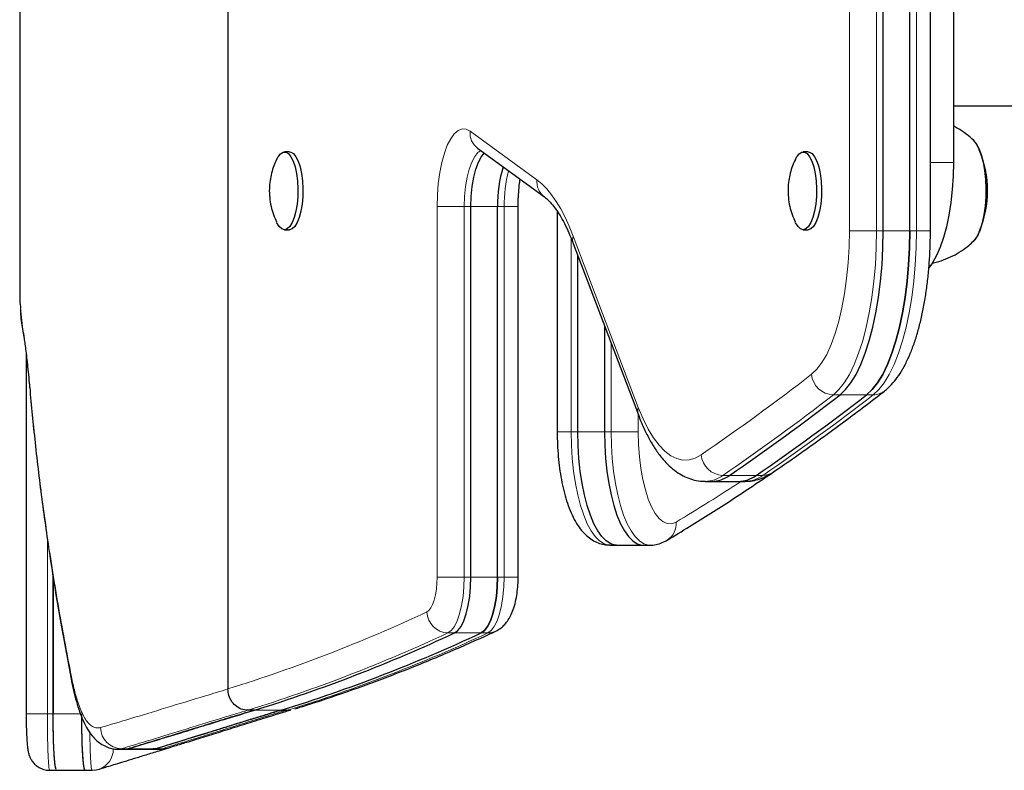
# Model space of a CAD drawing. Extents: x -69 to 524, y -9 to 547.
# Drawn here: x 84 to 93, y 305 to 312 of the extents above; entities that cross this region are included whole.
import ezdxf

# ---------------------------------------------------------------- set-up
doc = ezdxf.new("R2010")
doc.units = 0
doc.header["$LTSCALE"] = 0.125
doc.header["$MEASUREMENT"] = 0
doc.layers.add('CONTOUR', color=7, linetype='CONTINUOUS')

msp = doc.modelspace()

# ---------------------------------------------------------------- linework, layer by layer
at = {"layer": 'CONTOUR', "lineweight": 25}
for p, q in [((85.8393, 315.0315), (85.8393, 306.0752)), ((91.6267, 310.1235), (91.6267, 313.8293)), ((91.8616, 310.1235), (91.8616, 313.8293)), ((92.0437, 310.1235), (92.0437, 313.8293)), ((92.246, 313.2264), (92.246, 310.7264)), ((92.246, 311.2264), (99.2301, 311.2264)), ((92.4273, 310.9174), (92.4214, 310.9237)), ((86.3833, 310.8202), (86.3392, 310.8202)), ((88.0442, 310.852), (88.6341, 310.422)), ((90.9643, 310.8202), (90.9202, 310.8202)), ((87.9855, 307.0633), (87.9855, 310.3364)), ((88.2204, 307.0633), (88.2204, 310.3364)), ((88.4025, 307.0633), (88.4025, 310.3364)), ((88.7477, 310.2941), (88.7477, 308.3456)), ((86.3392, 310.1326), (86.3833, 310.1326)), ((90.9202, 310.1326), (90.9643, 310.1326)), ((92.4134, 310.0226), (92.4247, 310.0332)), ((92.4347, 310.0428), (92.4248, 310.032)), ((88.8889, 310.01), (89.4643, 308.4953)), ((88.9298, 308.3456), (88.9298, 309.9023)), ((89.1647, 309.2839), (89.1647, 308.3456)), ((84.0575, 309.0355), (84.0571, 305.8556)), ((90.0544, 307.9088), (90.1131, 307.9088)), ((90.1131, 307.9088), (90.348, 307.9088)), ((90.348, 307.9088), (90.4067, 307.9088)), ((89.2131, 307.3456), (89.2718, 307.3456)), ((89.2718, 307.3456), (89.5067, 307.3456)), ((89.5067, 307.3456), (89.5655, 307.3456)), ((84.2958, 307.0644), (84.2958, 305.8556)), ((84.2958, 305.8556), (84.2958, 307.0643)), ((86.0742, 305.8866), (86.0155, 305.8866)), ((86.3092, 305.8866), (86.3523, 305.8866)), ((86.3523, 305.8866), (86.3899, 305.893)), ((84.8741, 305.5442), (84.8725, 305.5441)), ((84.8725, 305.5415), (84.9306, 305.5415)), ((84.9309, 305.5448), (84.9582, 305.5458)), ((85.177, 305.5422), (85.2353, 305.5422)), ((85.2051, 305.5466), (85.1774, 305.5444)), ((85.2353, 305.546), (85.2368, 305.546)), ((84.2655, 305.3556), (84.3275, 305.3556)), ((84.5771, 305.3568), (84.5779, 305.3558)), ((84.5771, 305.3556), (84.6392, 305.3556))]:
    msp.add_line(p, q, dxfattribs=at)
at = {"layer": 'CONTOUR', "lineweight": 18}
for p, q in [((91.3277, 310.1235), (91.3277, 313.8293)), ((91.568, 313.8293), (91.568, 310.1235)), ((91.9204, 310.1235), (91.9204, 313.8293)), ((87.9785, 311.0035), (88.5683, 310.5735)), ((92.246, 310.7264), (92.0437, 310.7264)), ((87.6865, 307.0633), (87.6865, 310.3364)), ((87.9268, 310.3364), (87.6865, 310.3364)), ((87.9855, 310.3364), (87.9268, 310.3364)), ((87.9268, 310.3364), (87.9268, 307.0633)), ((87.9855, 310.3364), (88.2204, 310.3364)), ((88.2204, 310.3364), (88.2792, 310.3364)), ((88.4025, 310.3364), (88.2792, 310.3364)), ((88.2792, 307.0633), (88.2792, 310.3364)), ((91.568, 310.1235), (91.3277, 310.1235)), ((91.6267, 310.1235), (91.568, 310.1235)), ((91.6267, 310.1235), (91.8616, 310.1235)), ((91.8616, 310.1235), (91.9204, 310.1235)), ((92.0437, 310.1235), (91.9204, 310.1235)), ((88.8711, 310.0542), (88.8711, 308.3456)), ((88.888, 310.0766), (89.4634, 308.5618)), ((84.0079, 309.4394), (84.029, 309.2493)), ((84.0316, 309.2171), (84.029, 309.2493)), ((89.2234, 308.3456), (89.2234, 309.1293)), ((84.0879, 308.7377), (84.0877, 308.7542)), ((91.2452, 308.6736), (91.1865, 308.6736)), ((91.4801, 308.6736), (91.2452, 308.6736)), ((91.4801, 308.6736), (91.5389, 308.6736)), ((89.4638, 308.4966), (89.4638, 308.3456)), ((88.7477, 308.3456), (88.8711, 308.3456)), ((88.9298, 308.3456), (88.8711, 308.3456)), ((88.9298, 308.3456), (89.1647, 308.3456)), ((89.1647, 308.3456), (89.2234, 308.3456)), ((89.2234, 308.3456), (89.4638, 308.3456)), ((90.2689, 307.9614), (90.2102, 307.9614)), ((90.2689, 307.9614), (90.5038, 307.9614)), ((90.5038, 307.9614), (90.5626, 307.9614)), ((84.2447, 307.4042), (84.2446, 305.8556)), ((87.9268, 307.0633), (87.6865, 307.0633)), ((87.9855, 307.0633), (87.9268, 307.0633)), ((87.9855, 307.0633), (88.2204, 307.0633)), ((88.2204, 307.0633), (88.2792, 307.0633)), ((88.4025, 307.0633), (88.2792, 307.0633)), ((87.8413, 306.5695), (87.7826, 306.5695)), ((88.0763, 306.5695), (87.8413, 306.5695)), ((88.0763, 306.5695), (88.135, 306.5695)), ((84.2446, 305.8556), (84.0571, 305.8556)), ((84.2958, 305.8556), (84.2446, 305.8556)), ((86.0742, 305.8866), (86.3092, 305.8866)), ((84.9582, 305.5458), (84.8976, 305.5458)), ((85.2051, 305.5466), (85.2604, 305.5466)), ((85.2604, 305.5466), (85.2955, 305.5495))]:
    msp.add_line(p, q, dxfattribs=at)
at = {"layer": 'CONTOUR', "lineweight": 18, "flags": 128}
for points in [[(87.6865, 310.3364), (87.6892, 310.44), (87.6971, 310.5412), (87.7103, 310.6378), (87.7282, 310.7275), (87.7506, 310.8082), (87.7768, 310.8782), (87.8064, 310.9358), (87.8386, 310.9797), (87.8727, 311.0089), (87.9079, 311.0228), (87.9435, 311.0209), (87.9785, 311.0035)], [(88.0729, 310.8311), (88.0472, 310.8141), (88.0186, 310.7795), (87.9925, 310.7304), (87.9699, 310.6684), (87.9515, 310.5954), (87.9379, 310.514), (87.9296, 310.4267), (87.9268, 310.3364)], [(88.5683, 310.5735), (88.6123, 310.5372), (88.6555, 310.4932), (88.6976, 310.4415), (88.7386, 310.3824), (88.7783, 310.3161), (88.8165, 310.2429), (88.8531, 310.1629), (88.888, 310.0766)], [(90.9938, 308.8549), (91.0405, 308.8991), (91.0852, 308.958), (91.1274, 309.0308), (91.1667, 309.1167), (91.2026, 309.2145), (91.2346, 309.3232), (91.2623, 309.4414), (91.2855, 309.5678), (91.3038, 309.7008), (91.317, 309.8389), (91.325, 309.9804), (91.3277, 310.1235)], [(91.568, 310.1235), (91.5654, 309.9724), (91.5576, 309.8229), (91.5447, 309.6764), (91.5268, 309.5345), (91.5041, 309.3985), (91.4768, 309.27), (91.4453, 309.1501), (91.4098, 309.0401), (91.3706, 308.9411), (91.3283, 308.8542), (91.2832, 308.7801), (91.2358, 308.7197), (91.1865, 308.6736)], [(91.5389, 308.6736), (91.5881, 308.7197), (91.6356, 308.7801), (91.6807, 308.8542), (91.723, 308.9411), (91.7622, 309.0401), (91.7977, 309.1501), (91.8292, 309.27), (91.8565, 309.3985), (91.8792, 309.5345), (91.8971, 309.6764), (91.91, 309.8229), (91.9178, 309.9724), (91.9204, 310.1235)], [(89.4634, 308.5618), (89.5052, 308.461), (89.5499, 308.3712), (89.5972, 308.2932), (89.6465, 308.2276), (89.6977, 308.1748), (89.7502, 308.1353), (89.8038, 308.1094), (89.8578, 308.0973), (89.9121, 308.099), (89.9661, 308.1146), (90.0194, 308.144)], [(88.8711, 308.3456), (88.8734, 308.2277), (88.8806, 308.1114), (88.8923, 307.9984), (88.9086, 307.8903), (88.9291, 307.7885), (88.9535, 307.6944), (88.9816, 307.6095), (89.0129, 307.5348), (89.047, 307.4715), (89.0834, 307.4203), (89.1216, 307.382), (89.1611, 307.3572), (89.2013, 307.3462), (89.2131, 307.3456)], [(89.565, 307.3456), (89.5537, 307.3462), (89.5135, 307.3572), (89.474, 307.382), (89.4358, 307.4203), (89.3994, 307.4715), (89.3653, 307.5348), (89.334, 307.6095), (89.3059, 307.6944), (89.2814, 307.7885), (89.261, 307.8903), (89.2447, 307.9984), (89.233, 308.1114), (89.2258, 308.2277), (89.2234, 308.3456)], [(89.4638, 308.3456), (89.4663, 308.2352), (89.474, 308.1267), (89.4867, 308.0224), (89.5041, 307.9241), (89.5259, 307.8335), (89.5517, 307.7525), (89.5811, 307.6825), (89.6134, 307.6249), (89.6481, 307.5806), (89.6845, 307.5505), (89.722, 307.5351), (89.7599, 307.5349), (89.7974, 307.5496)], [(87.5963, 306.7547), (87.6146, 306.7681), (87.6318, 306.7907), (87.6474, 306.8218), (87.6609, 306.8604), (87.6718, 306.9053), (87.6799, 306.9552), (87.6848, 307.0084), (87.6865, 307.0633)], [(87.9268, 307.0633), (87.9241, 306.9754), (87.9162, 306.8903), (87.9033, 306.8105), (87.8858, 306.7387), (87.8643, 306.6769), (87.8394, 306.6271), (87.8119, 306.591), (87.7826, 306.5695)], [(88.135, 306.5695), (88.1642, 306.591), (88.1918, 306.6271), (88.2167, 306.6769), (88.2382, 306.7387), (88.2557, 306.8105), (88.2686, 306.8903), (88.2765, 306.9754), (88.2792, 307.0633)], [(84.4578, 306.1448), (84.4563, 306.1536), (84.4567, 306.183)], [(84.2958, 305.8556), (84.3093, 305.8556), (84.4205, 305.8556), (84.4835, 305.8556), (84.5354, 305.8556)], [(84.9582, 305.5458), (85.0199, 305.546), (85.0817, 305.5462), (85.2051, 305.5466)], [(85.2368, 305.546), (85.2604, 305.5466), (85.2604, 305.5466), (85.2604, 305.5466)]]:
    msp.add_lwpolyline(points, dxfattribs=at)
at = {"layer": 'CONTOUR', "lineweight": 25, "flags": 128}
for points in [[(92.4247, 310.9209), (92.4465, 310.8942), (92.4702, 310.8509), (92.491, 310.7963), (92.5082, 310.7319), (92.5214, 310.6598), (92.53, 310.5821), (92.5339, 310.5012)], [(92.4249, 310.9207), (92.4483, 310.8916), (92.4718, 310.8475), (92.4923, 310.7921), (92.5093, 310.7271), (92.5221, 310.6545), (92.5304, 310.5765), (92.534, 310.4955), (92.5327, 310.4139), (92.5266, 310.3342), (92.5158, 310.2588), (92.5007, 310.19), (92.4818, 310.1299), (92.4596, 310.0803), (92.4347, 310.0428)], [(86.2712, 310.7567), (86.2819, 310.7766), (86.3038, 310.8042), (86.3271, 310.8183), (86.3509, 310.8185), (86.3742, 310.8047), (86.3961, 310.7774), (86.4156, 310.7378), (86.432, 310.6874), (86.4447, 310.6285), (86.453, 310.5633), (86.4566, 310.4946)], [(86.3833, 310.8202), (86.3949, 310.8185), (86.4182, 310.8047), (86.4401, 310.7774), (86.4597, 310.7378), (86.4761, 310.6874), (86.4887, 310.6285), (86.497, 310.5633), (86.5007, 310.4946)], [(87.9855, 310.3364), (87.9883, 310.4267), (87.9967, 310.514), (88.0103, 310.5954), (88.0287, 310.6684), (88.0512, 310.7304), (88.0773, 310.7795), (88.1017, 310.8101)], [(87.9855, 310.3364), (87.9883, 310.4267), (87.9967, 310.514), (88.0103, 310.5954), (88.0287, 310.6684), (88.0512, 310.7304), (88.0773, 310.7795), (88.1017, 310.8101)], [(90.8522, 310.7567), (90.8629, 310.7766), (90.8848, 310.8042), (90.9081, 310.8183), (90.9319, 310.8185), (90.9552, 310.8047), (90.9771, 310.7774), (90.9966, 310.7378), (91.013, 310.6874), (91.0257, 310.6285), (91.034, 310.5633), (91.0376, 310.4946)], [(90.9643, 310.8202), (90.9759, 310.8185), (90.9992, 310.8047), (91.0211, 310.7774), (91.0407, 310.7378), (91.0571, 310.6874), (91.0697, 310.6285), (91.078, 310.5633), (91.0817, 310.4946)], [(92.246, 310.7264), (92.2435, 310.6059), (92.236, 310.4871), (92.2238, 310.3718), (92.2068, 310.2617), (92.1854, 310.1583), (92.16, 310.0633), (92.1308, 309.9779), (92.0983, 309.9034), (92.0629, 309.8409), (92.0301, 309.7969)], [(86.4566, 310.4946), (86.4555, 310.4251), (86.4496, 310.3577), (86.4392, 310.2952), (86.4246, 310.2401), (86.4066, 310.1947), (86.3858, 310.1608), (86.3632, 310.1398), (86.3395, 310.1326), (86.3158, 310.1395), (86.2931, 310.1601), (86.2723, 310.1938), (86.2711, 310.1962)], [(86.5007, 310.4946), (86.4995, 310.4251), (86.4936, 310.3577), (86.4832, 310.2952), (86.4687, 310.2401), (86.4507, 310.1947), (86.4299, 310.1608), (86.4072, 310.1398), (86.3835, 310.1326), (86.3833, 310.1326)], [(91.0376, 310.4946), (91.0365, 310.4251), (91.0306, 310.3577), (91.0202, 310.2952), (91.0056, 310.2401), (90.9876, 310.1947), (90.9668, 310.1608), (90.9442, 310.1398), (90.9205, 310.1326), (90.8968, 310.1395), (90.8741, 310.1601), (90.8533, 310.1938), (90.8521, 310.1962)], [(91.0817, 310.4946), (91.0805, 310.4251), (91.0746, 310.3577), (91.0642, 310.2952), (91.0497, 310.2401), (91.0317, 310.1947), (91.0109, 310.1608), (90.9882, 310.1398), (90.9645, 310.1326), (90.9643, 310.1326)], [(92.5339, 310.5012), (92.533, 310.4195), (92.5272, 310.3396), (92.5167, 310.2638), (92.5019, 310.1945), (92.4832, 310.1338), (92.4612, 310.0834), (92.4365, 310.045), (92.4128, 310.0217)], [(91.2452, 308.6736), (91.2945, 308.7197), (91.3419, 308.7801), (91.387, 308.8542), (91.4294, 308.9411), (91.4685, 309.0401), (91.504, 309.1501), (91.5356, 309.27), (91.5628, 309.3985), (91.5855, 309.5345), (91.6034, 309.6764), (91.6163, 309.8229), (91.6241, 309.9724), (91.6267, 310.1235)], [(91.2452, 308.6736), (91.2945, 308.7197), (91.3419, 308.7801), (91.387, 308.8542), (91.4294, 308.9411), (91.4685, 309.0401), (91.504, 309.1501), (91.5356, 309.27), (91.5628, 309.3985), (91.5855, 309.5345), (91.6034, 309.6764), (91.6163, 309.8229), (91.6241, 309.9724), (91.6267, 310.1235)], [(91.4801, 308.6736), (91.5294, 308.7197), (91.5768, 308.7801), (91.622, 308.8542), (91.6643, 308.9411), (91.7034, 309.0401), (91.7389, 309.1501), (91.7705, 309.27), (91.7977, 309.3985), (91.8204, 309.5345), (91.8383, 309.6764), (91.8512, 309.8229), (91.859, 309.9724), (91.8616, 310.1235)], [(91.8616, 310.1235), (91.859, 309.9724), (91.8512, 309.8229), (91.8383, 309.6764), (91.8204, 309.5345), (91.7977, 309.3985), (91.7705, 309.27), (91.7389, 309.1501), (91.7034, 309.0401), (91.6643, 308.9411), (91.622, 308.8542), (91.5768, 308.7801), (91.5294, 308.7197), (91.4801, 308.6736)], [(89.2718, 307.3456), (89.2601, 307.3462), (89.2198, 307.3572), (89.1803, 307.382), (89.1421, 307.4203), (89.1057, 307.4715), (89.0716, 307.5348), (89.0403, 307.6095), (89.0122, 307.6944), (88.9878, 307.7885), (88.9673, 307.8903), (88.9511, 307.9984), (88.9393, 308.1114), (88.9322, 308.2277), (88.9298, 308.3456)], [(89.2718, 307.3456), (89.2601, 307.3462), (89.2198, 307.3572), (89.1803, 307.382), (89.1421, 307.4203), (89.1057, 307.4715), (89.0716, 307.5348), (89.0403, 307.6095), (89.0122, 307.6944), (88.9878, 307.7885), (88.9673, 307.8903), (88.9511, 307.9984), (88.9393, 308.1114), (88.9322, 308.2277), (88.9298, 308.3456)], [(89.1647, 308.3456), (89.1671, 308.2277), (89.1742, 308.1114), (89.186, 307.9984), (89.2022, 307.8903), (89.2227, 307.7885), (89.2472, 307.6944), (89.2752, 307.6095), (89.3065, 307.5348), (89.3406, 307.4715), (89.377, 307.4203), (89.4153, 307.382), (89.4548, 307.3572), (89.495, 307.3462), (89.5067, 307.3456)], [(89.1647, 308.3456), (89.1671, 308.2277), (89.1742, 308.1114), (89.186, 307.9984), (89.2022, 307.8903), (89.2227, 307.7885), (89.2472, 307.6944), (89.2752, 307.6095), (89.3065, 307.5348), (89.3406, 307.4715), (89.377, 307.4203), (89.4153, 307.382), (89.4548, 307.3572), (89.495, 307.3462), (89.5067, 307.3456)], [(87.8413, 306.5695), (87.8706, 306.591), (87.8981, 306.6271), (87.923, 306.6769), (87.9446, 306.7387), (87.9621, 306.8105), (87.975, 306.8903), (87.9829, 306.9754), (87.9855, 307.0633)], [(87.8413, 306.5695), (87.8706, 306.591), (87.8981, 306.6271), (87.923, 306.6769), (87.9446, 306.7387), (87.9621, 306.8105), (87.975, 306.8903), (87.9829, 306.9754), (87.9855, 307.0633)], [(88.0763, 306.5695), (88.1055, 306.591), (88.133, 306.6271), (88.158, 306.6769), (88.1795, 306.7387), (88.197, 306.8105), (88.2099, 306.8903), (88.2178, 306.9754), (88.2204, 307.0633)], [(88.2204, 307.0633), (88.2178, 306.9754), (88.2099, 306.8903), (88.197, 306.8105), (88.1795, 306.7387), (88.158, 306.6769), (88.133, 306.6271), (88.1055, 306.591), (88.0763, 306.5695)], [(84.9309, 305.5415), (84.9622, 305.5416), (85.1772, 305.5423)], [(85.2955, 305.5495), (85.2964, 305.5497), (85.317, 305.5549)], [(84.2655, 305.3564), (84.266, 305.3557), (84.266, 305.3557), (84.266, 305.3557)], [(84.3275, 305.3556), (84.3648, 305.3556), (84.5771, 305.3557)], [(84.6396, 305.3558), (84.6762, 305.3593), (84.7006, 305.3659)]]:
    msp.add_lwpolyline(points, dxfattribs=at)
at = {"layer": 'CONTOUR', "lineweight": 18}
for centre, radius, start, end in [((88.1444, 310.9855), 0.1669, 173.79532, 233.11565), ((89.4808, 310.3504), 1.2017, 165.43451, 180.66757), ((88.7356, 310.5561), 0.1682, 174.04662, 232.63042), ((88.9835, 310.0446), 0.1007, 161.48566, 200.08358), ((78.589, 324.8349), 20.2297, 304.40428, 307.82116), ((91.1922, 308.8728), 0.1992, 185.14782, 268.34425), ((78.7583, 324.6837), 20.2677, 304.40428, 307.82116), ((79.1107, 324.6837), 20.2677, 304.40428, 307.82116), ((91.5402, 308.8329), 0.1592, 269.53042, 307.62189), ((89.5589, 308.5299), 0.1007, 161.48645, 200.051), ((90.2162, 308.1587), 0.1974, 184.28217, 268.2435), ((90.0492, 308.1811), 0.2724, 271.29146, 306.22488), ((90.4017, 308.1809), 0.2722, 271.06138, 306.23334), ((90.5634, 308.1223), 0.1609, 269.70787, 304.18911), ((80.569, 322.9515), 17.955, 300.92889, 303.09983), ((89.6274, 307.5338), 0.1707, 301.80364, 5.33374), ((81.6665, 319.4762), 14.0357, 287.29571, 294.99171), ((87.7891, 306.7623), 0.1929, 182.2534, 268.07646), ((81.8429, 319.3116), 14.0585, 287.2656, 294.99236), ((82.1942, 319.3141), 14.0612, 287.29989, 294.99199), ((88.1353, 306.7325), 0.163, 269.8749, 295.15872), ((84.9028, 305.734), 0.1883, 180.314, 268.41055), ((84.6396, 305.5428), 0.1871, 289.02957, 0.13303)]:
    msp.add_arc(centre, radius, start, end, dxfattribs=at)
at = {"layer": 'CONTOUR', "lineweight": 25}
for centre, radius, start, end in [((91.6066, 310.4764), 0.9414, 337.35025, 22.64975), ((89.3173, 310.3615), 1.0971, 162.71117, 181.31226), ((78.8171, 324.6837), 20.2677, 304.40428, 307.82116), ((79.052, 324.6837), 20.2677, 304.40428, 307.82116), ((90.108, 308.1809), 0.2722, 271.06138, 306.23334), ((90.343, 308.1809), 0.2722, 271.06138, 306.23334), ((81.9016, 319.3116), 14.0585, 287.2656, 294.99236), ((82.1366, 319.3116), 14.0585, 287.2656, 294.99236)]:
    msp.add_arc(centre, radius, start, end, dxfattribs=at)
for points, knots in [([(84, 318.4319), (84.0007, 316.2856), (84.0016, 313.327), (84.0008, 310.3685), (84.0007, 309.5563)], [0, 0, 0, 0, 0.725467, 1, 1, 1, 1]), ([(92.427, 310.9185), (92.4265, 310.919), (92.4063, 310.9413), (92.359, 310.9786), (92.299, 311.0219), (92.2591, 311.0415), (92.246, 311.0479)], [0, 0, 0, 0, 0.009118, 0.404014, 0.804403, 1, 1, 1, 1]), ([(86.2696, 310.7527), (86.2612, 310.7342), (86.2432, 310.6951), (86.2239, 310.6323), (86.21, 310.5651), (86.2035, 310.4928), (86.206, 310.4164), (86.219, 310.3392), (86.2396, 310.2666), (86.2597, 310.222), (86.2694, 310.2005)], [0, 0, 0, 0, 0.1064663, 0.2257761, 0.3437961, 0.4660829, 0.6054889, 0.7431231, 0.876498, 1, 1, 1, 1]), ([(90.8506, 310.7527), (90.8422, 310.7342), (90.8242, 310.6951), (90.8049, 310.6323), (90.791, 310.5651), (90.7845, 310.4928), (90.787, 310.4164), (90.8, 310.3392), (90.8206, 310.2666), (90.8407, 310.222), (90.8504, 310.2005)], [0, 0, 0, 0, 0.1064663, 0.2257761, 0.3437961, 0.4660829, 0.6054889, 0.7431231, 0.876498, 1, 1, 1, 1]), ([(88.4025, 310.3364), (88.4027, 310.3511), (88.403, 310.3938), (88.4066, 310.4637), (88.4124, 310.5304), (88.418, 310.5668), (88.4198, 310.5782)], [0, 0, 0, 0, 0.175781, 0.511899, 0.846809, 1, 1, 1, 1]), ([(88.6341, 310.422), (88.6398, 310.4176), (88.6558, 310.4053), (88.6858, 310.3764), (88.7234, 310.3312), (88.7624, 310.2745), (88.8019, 310.2063), (88.8412, 310.1268), (88.87, 310.0591), (88.8857, 310.0184), (88.8889, 310.01)], [0, 0, 0, 0, 0.080447, 0.226676, 0.371636, 0.516776, 0.663173, 0.811273, 0.961103, 1, 1, 1, 1]), ([(91.6373, 308.7067), (91.6493, 308.7166), (91.681, 308.7427), (91.7275, 308.7937), (91.7773, 308.8626), (91.8237, 308.9437), (91.8661, 309.0357), (91.904, 309.1365), (91.9371, 309.2445), (91.9657, 309.3586), (91.9899, 309.4782), (92.0096, 309.6024), (92.025, 309.7305), (92.0358, 309.8614), (92.0425, 309.9928), (92.0433, 310.0805), (92.0437, 310.1235)], [0, 0, 0, 0, 0.041459, 0.109652, 0.182035, 0.258551, 0.336285, 0.413184, 0.488969, 0.563785, 0.637849, 0.711355, 0.784457, 0.857277, 0.929914, 1, 1, 1, 1]), ([(92.0555, 309.8368), (92.061, 309.8377), (92.0969, 309.8433), (92.1599, 309.8644), (92.2422, 309.8992), (92.3171, 309.9434), (92.3787, 309.9883), (92.4124, 310.0212), (92.426, 310.0344)], [0, 0, 0, 0, 0.039745, 0.255226, 0.464766, 0.668485, 0.866324, 1, 1, 1, 1]), ([(84.0012, 309.5563), (84.0006, 309.5381), (83.9994, 309.4995), (84.005, 309.4603), (84.0079, 309.4394)], [0, 0, 0, 0, 0.468869, 1, 1, 1, 1]), ([(84.006, 309.4261), (84.0067, 309.4124), (84.0097, 309.3482), (84.0187, 309.2777), (84.0313, 309.2212), (84.0326, 309.2152)], [0, 0, 0, 0, 0.195928, 0.914382, 1, 1, 1, 1]), ([(84.0316, 309.2171), (84.0326, 309.2116), (84.0357, 309.1942), (84.0408, 309.1618), (84.0484, 309.1084), (84.0567, 309.043), (84.0657, 308.9655), (84.075, 308.8765), (84.0824, 308.7996), (84.0868, 308.7502), (84.088, 308.737)], [0, 0, 0, 0, 0.062465, 0.200194, 0.343607, 0.49291, 0.643029, 0.793517, 0.945088, 1, 1, 1, 1]), ([(84.0883, 308.7377), (84.1034, 308.5759), (84.1348, 308.2381), (84.1976, 307.7221), (84.2734, 307.1896), (84.359, 306.6645), (84.4254, 306.3163), (84.4577, 306.1469)], [0, 0, 0, 0, 0.188473, 0.393437, 0.5988495, 0.8048682, 1, 1, 1, 1]), ([(90.6538, 307.9892), (90.7195, 308.0345), (90.9099, 308.1658), (91.2176, 308.3876), (91.4794, 308.5846), (91.617, 308.691), (91.6373, 308.7067)], [0, 0, 0, 0, 0.199681, 0.578621, 0.937775, 1, 1, 1, 1]), ([(89.4643, 308.4953), (89.4717, 308.4762), (89.4937, 308.4198), (89.5334, 308.3326), (89.5851, 308.2371), (89.6421, 308.151), (89.7023, 308.0782), (89.7645, 308.0193), (89.8269, 307.9743), (89.8911, 307.9408), (89.9589, 307.9187), (90.0145, 307.9082), (90.0475, 307.9098), (90.056, 307.9103)], [0, 0, 0, 0, 0.057283, 0.169201, 0.282213, 0.396598, 0.51169, 0.612167, 0.706287, 0.794696, 0.879013, 0.968983, 1, 1, 1, 1]), ([(88.7477, 308.3456), (88.7478, 308.3266), (88.7482, 308.2716), (88.7523, 308.181), (88.7614, 308.0754), (88.7752, 307.9728), (88.7934, 307.8743), (88.8164, 307.7805), (88.8443, 307.6923), (88.8778, 307.6098), (88.9165, 307.5369), (88.9597, 307.4759), (89.0055, 307.4277), (89.0544, 307.3907), (89.1065, 307.3645), (89.1598, 307.3482), (89.1959, 307.3471), (89.2128, 307.3466)], [0, 0, 0, 0, 0.038724, 0.11213, 0.185715, 0.259649, 0.334173, 0.409608, 0.486396, 0.56515, 0.646588, 0.720118, 0.785779, 0.844981, 0.900124, 0.953044, 1, 1, 1, 1]), ([(89.7176, 307.3888), (89.7837, 307.4288), (89.9754, 307.5446), (90.2904, 307.744), (90.5385, 307.9115), (90.6619, 307.9948)], [0, 0, 0, 0, 0.209561, 0.606938, 1, 1, 1, 1]), ([(90.4069, 307.9102), (90.4227, 307.9102), (90.4619, 307.9102), (90.5234, 307.9244), (90.591, 307.9498), (90.6323, 307.9757), (90.6538, 307.9892)], [0, 0, 0, 0, 0.1781255, 0.4433521, 0.7108168, 1, 1, 1, 1]), ([(89.5644, 307.3466), (89.5683, 307.3463), (89.5918, 307.3442), (89.6347, 307.3529), (89.6819, 307.3688), (89.7079, 307.3833), (89.7176, 307.3888)], [0, 0, 0, 0, 0.071543, 0.433147, 0.788764, 1, 1, 1, 1]), ([(88.2039, 306.5846), (88.2204, 306.5937), (88.2509, 306.6106), (88.287, 306.6457), (88.317, 306.6851), (88.3435, 306.7336), (88.3662, 306.7928), (88.384, 306.8614), (88.3958, 306.9353), (88.4017, 307.0032), (88.4023, 307.0459), (88.4025, 307.0633)], [0, 0, 0, 0, 0.104397, 0.19304, 0.289265, 0.397731, 0.524004, 0.659623, 0.789225, 0.913954, 1, 1, 1, 1]), ([(86.4312, 305.8987), (86.4902, 305.9172), (86.6765, 305.9756), (86.9897, 306.0833), (87.3708, 306.226), (87.7447, 306.3787), (88.0222, 306.5007), (88.173, 306.5704), (88.2039, 306.5846)], [0, 0, 0, 0, 0.099323, 0.314062, 0.528861, 0.743749, 0.947507, 1, 1, 1, 1]), ([(84.4575, 306.1447), (84.4577, 306.1433), (84.4653, 306.1047), (84.4811, 306.035), (84.5069, 305.9379), (84.536, 305.8503), (84.5695, 305.7709), (84.607, 305.7035), (84.6473, 305.6499), (84.6901, 305.608), (84.7367, 305.5759), (84.7866, 305.5537), (84.8363, 305.5423), (84.8634, 305.5421), (84.874, 305.542)], [0, 0, 0, 0, 0.004421, 0.121093, 0.229685, 0.344461, 0.464321, 0.575922, 0.670816, 0.75181, 0.82443, 0.892232, 0.957736, 1, 1, 1, 1]), ([(86.0155, 305.8866), (85.9958, 305.8887), (85.9563, 305.8928), (85.9037, 305.925), (85.8639, 305.9725), (85.8424, 306.0256), (85.8402, 306.0609), (85.8393, 306.0752)], [0, 0, 0, 0, 0.213207, 0.426396, 0.640115, 0.854962, 1, 1, 1, 1]), ([(84.0572, 305.8556), (84.0572, 305.8373), (84.0573, 305.7972), (84.0584, 305.7372), (84.0602, 305.6777), (84.063, 305.6239), (84.0668, 305.5751), (84.0714, 305.5377), (84.0781, 305.505), (84.0881, 305.4749), (84.1028, 305.4458), (84.1244, 305.4167), (84.1545, 305.3896), (84.1924, 305.3686), (84.2326, 305.3562), (84.2594, 305.3565), (84.2712, 305.3567)], [0, 0, 0, 0, 0.075809, 0.166438, 0.256584, 0.348919, 0.443251, 0.548104, 0.620467, 0.670618, 0.717573, 0.769899, 0.826938, 0.887874, 0.951152, 1, 1, 1, 1]), ([(84.3213, 305.3634), (84.3191, 305.3711), (84.3147, 305.3866), (84.3091, 305.4335), (84.3043, 305.4956), (84.3005, 305.5723), (84.2978, 305.6601), (84.2961, 305.7558), (84.2959, 305.8223), (84.2958, 305.8556)], [0, 0, 0, 0, 0.143045, 0.285337, 0.428434, 0.570912, 0.7137, 0.856695, 1, 1, 1, 1]), ([(84.3218, 305.3629), (84.3201, 305.3678), (84.3165, 305.3783), (84.3116, 305.4113), (84.3071, 305.4565), (84.3033, 305.5136), (84.3003, 305.5801), (84.298, 305.6546), (84.2962, 305.7464), (84.296, 305.815), (84.2958, 305.8556)], [0, 0, 0, 0, 0.10836, 0.228227, 0.348094, 0.467952, 0.587809, 0.70767, 0.827531, 1, 1, 1, 1]), ([(84.5454, 305.8556), (84.5455, 305.8225), (84.5457, 305.7562), (84.5474, 305.6607), (84.5501, 305.5727), (84.5539, 305.4961), (84.5587, 305.4335), (84.5643, 305.388), (84.5705, 305.3602), (84.575, 305.3578), (84.5771, 305.3566)], [0, 0, 0, 0, 0.126568, 0.253504, 0.379773, 0.506755, 0.633189, 0.759896, 0.886789, 1, 1, 1, 1]), ([(84.5454, 305.8556), (84.5455, 305.8275), (84.5457, 305.7713), (84.5469, 305.6893), (84.5488, 305.6122), (84.5515, 305.5418), (84.555, 305.4806), (84.5592, 305.4293), (84.564, 305.3922), (84.5679, 305.3692), (84.5704, 305.3663), (84.5709, 305.3658)], [0, 0, 0, 0, 0.121272, 0.242544, 0.363815, 0.485087, 0.606357, 0.727627, 0.848891, 0.970155, 1, 1, 1, 1]), ([(84.9582, 305.5458), (85.0075, 305.5607), (85.1061, 305.5906), (85.2671, 305.6395), (85.4382, 305.692), (85.6242, 305.7496), (85.8349, 305.8145), (85.9929, 305.8621), (86.0742, 305.8866)], [0, 0, 0, 0, 0.166691, 0.333609, 0.485284, 0.646409, 0.81798, 1, 1, 1, 1]), ([(86.0742, 305.8866), (86.0041, 305.8655), (85.8671, 305.8243), (85.6813, 305.7672), (85.5145, 305.7157), (85.3634, 305.6689), (85.2209, 305.6255), (85.0844, 305.584), (85.0003, 305.5585), (84.9582, 305.5458)], [0, 0, 0, 0, 0.156658, 0.305637, 0.446941, 0.580574, 0.714106, 0.857136, 1, 1, 1, 1]), ([(86.3092, 305.8866), (86.2675, 305.874), (86.1843, 305.8488), (86.0649, 305.8122), (85.9494, 305.7765), (85.8383, 305.7419), (85.7314, 305.7086), (85.5826, 305.6622), (85.4, 305.6062), (85.27, 305.5665), (85.2051, 305.5466)], [0, 0, 0, 0, 0.093335, 0.186669, 0.280004, 0.373338, 0.466673, 0.560008, 0.780004, 1, 1, 1, 1]), ([(86.3092, 305.8866), (86.2287, 305.8622), (86.0725, 305.8147), (85.864, 305.75), (85.6801, 305.6925), (85.5108, 305.6401), (85.3515, 305.5914), (85.2539, 305.5615), (85.2051, 305.5466)], [0, 0, 0, 0, 0.182041, 0.353663, 0.514871, 0.666391, 0.833309, 1, 1, 1, 1]), ([(85.317, 305.5548), (85.3394, 305.5618), (85.3937, 305.5786), (85.5002, 305.6115), (85.6353, 305.6532), (85.795, 305.7031), (85.9663, 305.7571), (86.1523, 305.8152), (86.2965, 305.8601), (86.381, 305.8854), (86.3956, 305.8898)], [0, 0, 0, 0, 0.081306, 0.196375, 0.349699, 0.499092, 0.653199, 0.810209, 0.967095, 1, 1, 1, 1]), ([(84.7007, 305.365), (84.7021, 305.3655), (84.7112, 305.3688), (84.739, 305.3775), (84.7855, 305.3918), (84.8476, 305.4107), (84.9227, 305.4337), (85.0123, 305.4611), (85.1155, 305.4928), (85.2132, 305.5229), (85.2812, 305.5439), (85.3066, 305.5517)], [0, 0, 0, 0, 0.019463, 0.125103, 0.241475, 0.365533, 0.498134, 0.637616, 0.777243, 0.916966, 1, 1, 1, 1]), ([(85.2365, 305.5426), (85.2388, 305.5425), (85.2562, 305.5414), (85.2761, 305.5442), (85.2913, 305.5475), (85.2957, 305.5484)], [0, 0, 0, 0, 0.0949342, 0.7400364, 1, 1, 1, 1]), ([(84.6396, 305.3558), (84.6396, 305.3558), (84.6395, 305.3557), (84.6393, 305.3563), (84.6392, 305.3569)], [0, 0, 0, 0, 0.0002167, 1, 1, 1, 1])]:
    msp.add_open_spline(points, degree=3, knots=knots, dxfattribs=at)
at = {"layer": 'CONTOUR', "lineweight": 18}
for points, knots in [([(84.029, 309.2493), (84.0331, 309.2248), (84.0415, 309.176), (84.0561, 309.0638), (84.0717, 308.9265), (84.0824, 308.8119), (84.0877, 308.7542)], [0, 0, 0, 0, 0.252028, 0.503944, 0.750163, 1, 1, 1, 1]), ([(84.0877, 308.7542), (84.1085, 308.5396), (84.15, 308.1103), (84.2352, 307.4666), (84.3351, 306.8243), (84.4162, 306.3968), (84.4567, 306.183)], [0, 0, 0, 0, 0.251901, 0.503797, 0.751856, 1, 1, 1, 1]), ([(84.4567, 306.183), (84.4665, 306.1371), (84.4862, 306.0447), (84.5249, 305.9188), (84.5733, 305.8101), (84.6255, 305.7493), (84.6732, 305.7264), (84.7007, 305.7307), (84.7145, 305.7329)], [0, 0, 0, 0, 0.151206, 0.304613, 0.515148, 0.731737, 0.865123, 1, 1, 1, 1]), ([(84.7145, 305.7329), (84.8007, 305.7588), (84.9732, 305.8105), (85.2852, 305.9054), (85.5767, 305.9949), (85.7731, 306.0532), (85.8406, 306.0732)], [0, 0, 0, 0, 0.283792, 0.567577, 0.851349, 1, 1, 1, 1]), ([(84.2446, 305.8556), (84.2446, 305.8556), (84.2446, 305.815), (84.245, 305.7465), (84.2462, 305.6547), (84.2477, 305.5806), (84.2498, 305.5137), (84.2523, 305.457), (84.2553, 305.4111), (84.2586, 305.3785), (84.262, 305.3587), (84.2644, 305.3571), (84.2655, 305.3564)], [0, 0, 0, 0, 0.000003, 0.155166, 0.260927, 0.369741, 0.475642, 0.584616, 0.690321, 0.799087, 0.90491, 1, 1, 1, 1]), ([(86.0165, 305.8866), (86.0165, 305.8866), (85.9488, 305.8662), (85.756, 305.8084), (85.4637, 305.7181), (85.1566, 305.624), (84.9793, 305.5705), (84.8976, 305.5458), (84.8976, 305.5458)], [0, 0, 0, 0, 0.000001, 0.149209, 0.432739, 0.716401, 0.999999, 1, 1, 1, 1]), ([(85.2604, 305.5466), (85.2604, 305.5466), (85.3403, 305.5713), (85.5137, 305.6247), (85.8135, 305.7187), (86.099, 305.8088), (86.2863, 305.8664), (86.3523, 305.8866), (86.3523, 305.8866)], [0, 0, 0, 0, 0.000001, 0.28387, 0.567806, 0.851606, 0.999999, 1, 1, 1, 1]), ([(84.6392, 305.3569), (84.6375, 305.3587), (84.6347, 305.3618), (84.6309, 305.391), (84.6278, 305.4291), (84.625, 305.4802), (84.6227, 305.5414), (84.6208, 305.6114), (84.62, 305.6632), (84.6196, 305.6893)], [0, 0, 0, 0, 0.179071, 0.314134, 0.453123, 0.588438, 0.727696, 0.862744, 1, 1, 1, 1]), ([(84.8976, 305.5458), (84.8976, 305.5458), (84.8897, 305.5431), (84.8819, 305.5437), (84.8741, 305.5442)], [0, 0, 0, 0, 0.000019, 1, 1, 1, 1])]:
    msp.add_open_spline(points, degree=3, knots=knots, dxfattribs=at)

doc.saveas('drawing.dxf')
